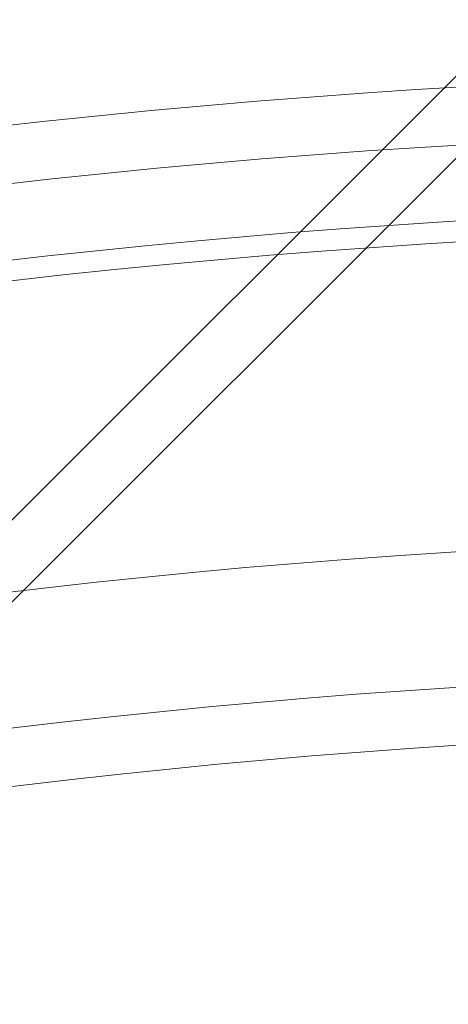
# Model space of a CAD drawing. Units: millimetres. Extents: x -3804 to 9524, y -3404 to 3804.
# Drawn here: x -49 to -27, y 384 to 435 of the extents above; entities that cross this region are included whole.
import ezdxf

# ---------------------------------------------------------------- set-up
doc = ezdxf.new("R2010")
doc.units = ezdxf.units.MM

# ---------------------------------------------------------------- blocks, each defined once
blk = doc.blocks.new('A$C4754b10b')
at = {"color": 0, "linetype": 'Continuous', "lineweight": 0}
for p, q in [((13129.533, -5237.742), (13199.046, -5168.229)), ((13203.445, -5168.072), (13139.413, -5232.105))]:
    blk.add_line(p, q, dxfattribs=at)
for radius in [440, 432, 429, 424, 408, 401, 398]:
    blk.add_circle((13216.907, -5607.866), radius, dxfattribs=at)
for radius, start, end in [(455, 90.31544, 110.03875), (447, 45, 225), (425, 300.21411, 203.78589)]:
    blk.add_arc((13216.907, -5607.866), radius, start, end, dxfattribs=at)

msp = doc.modelspace()

# ---------------------------------------------------------------- block references
msp.add_blockref('A$C4754b10b', (-13217.988, 5608.104))

doc.saveas('drawing.dxf')
